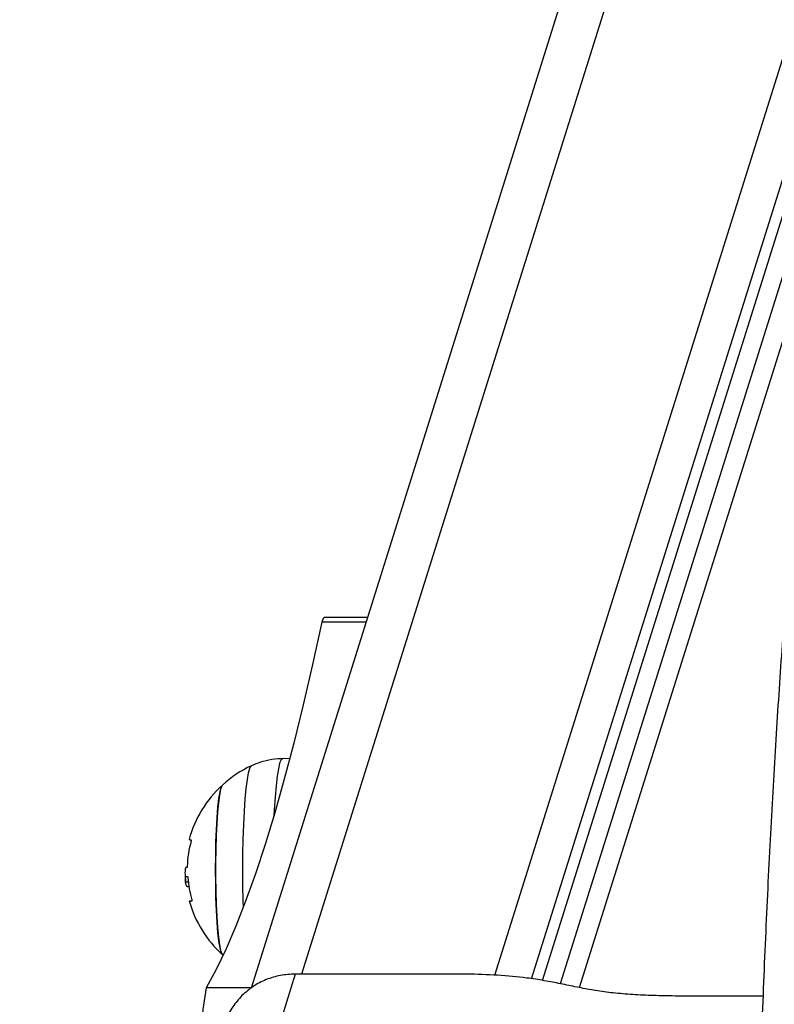
# Model space of a CAD drawing. Units: millimetres. Extents: x 1.7 to 9.5, y 0.6 to 15.
# Drawn here: x 6.9 to 7, y 5.1 to 5.2 of the extents above; entities that cross this region are included whole.
import ezdxf

# ---------------------------------------------------------------- set-up
doc = ezdxf.new("R2010")
doc.units = ezdxf.units.MM
doc.layers.add('DIASTASEIS', color=253, linetype='Continuous', lineweight=5)
doc.styles.get("Standard").update_dxf_attribs({"font": 'ARIALN.TTF'})
doc.dimstyles.get("Standard").update_dxf_attribs({"dimtxt": 0.18, "dimasz": 0.15, "dimexe": 0.18, "dimexo": 0.0625, "dimgap": 0.09, "dimtad": 0, "dimtih": 1, "dimtoh": 1, "dimzin": 0, "dimdsep": 46, "dimtxsty": 'Standard', "dimblk": 'OBLIQUE', "dimcen": 0.09, "dimadec": 0, "dimazin": 0, "dimtfac": 1, "dimtofl": 0, "dimtmove": 0, "dimatfit": 3, "dimfxl": 1, "dimtolj": 1, "dimtzin": 0, "dimarcsym": 0})

# ---------------------------------------------------------------- blocks, each defined once
blk = doc.blocks.new('_Oblique')
at = {"color": 0, "linetype": 'ByBlock', "lineweight": -2}
blk.add_line((-0.5, -0.5), (0.5, 0.5), dxfattribs=at)
blk = doc.blocks.new('*D25')
at = {"layer": 'Defpoints', "color": 0}
for p in [(6.663763170082348, 8.726926671359024), (6.663763170082348, 1.226926671359024), (8.353476970037718, 1.226926671359024)]:
    blk.add_point(p, dxfattribs=at)
at = {"layer": 'DIASTASEIS', "color": 0, "lineweight": -2}
for p, q in [((6.726263170082348, 8.726926671359024), (8.533476970037718, 8.726926671359024)), ((8.353476970037718, 8.726926671359024), (8.353476970037718, 5.158829809149383)), ((8.353476970037718, 1.226926671359024), (8.353476970037718, 4.795023533569575)), ((6.726263170082348, 1.226926671359024), (8.533476970037718, 1.226926671359024))]:
    blk.add_line(p, q, dxfattribs=at)
at = {"layer": 'DIASTASEIS', "color": 0, "linetype": 'ByBlock', "lineweight": -2, "xscale": 0.15, "yscale": 0.15, "zscale": 0.15}
for p, rotation in [((8.353476970037718, 8.726926671359024), 90), ((8.353476970037718, 1.226926671359024), 270)]:
    blk.add_blockref('_Oblique', p, dxfattribs=dict(at, rotation=rotation))
at = {"layer": 'DIASTASEIS', "color": 0, "insert": (8.353476970037718, 4.976926671359479), "char_height": 0.18, "attachment_point": 5}
blk.add_mtext('\\A1;7.50', dxfattribs=at)
blk = doc.blocks.new('KATOPSH_K030')
at = {"color": 8, "linetype": 'Continuous', "lineweight": 25}
for p, q in [((3353.322611296793, 1146.562397401027), (3353.132392728945, 1145.957132714979)), ((3353.162721717974, 1145.956957857303), (3353.352995241305, 1146.562397401027)), ((3353.176053965708, 1145.955002616338), (3353.366942012926, 1146.562397401027)), ((3353.168494785448, 1145.956393632285), (3353.357582891604, 1146.55806104391)), ((3353.142522538325, 1146.012341777973), (3353.135602915903, 1146.012341777973)), ((3353.124496901652, 1145.954985122375), (3353.117446983477, 1145.954985122375))]:
    blk.add_line(p, q, dxfattribs=at)
at = {"color": 7, "linetype": 'Continuous', "lineweight": 25}
for p, q in [((3353.362753832957, 1146.559410195045), (3353.172998870035, 1145.955620828263)), ((3353.31330426993, 1146.555759231738), (3353.12447198691, 1145.954905907802)), ((3353.17020770373, 1145.956136423342), (3353.35771104159, 1146.552761058502)), ((3353.142755950113, 1146.013084571056), (3353.135932648798, 1146.013084571056)), ((3353.130552971979, 1145.990937243394), (3353.129390919825, 1145.990916873507)), ((3353.114418590685, 1145.973864997916), (3353.114377701899, 1145.973864997916)), ((3353.114612901827, 1145.971540908508), (3353.114203417917, 1145.971540908508)), ((3353.114713752886, 1145.970803517095), (3353.114487612864, 1145.970803517095)), ((3353.131409848353, 1145.957132714979), (3353.129340494295, 1145.950548197321)), ((3353.158307040354, 1145.957132714979), (3353.131409848353, 1145.957132714979)), ((3353.204828823229, 1145.953658621005), (3353.194074476382, 1145.953658621005))]:
    blk.add_line(p, q, dxfattribs=at)
at = {"color": 7, "linetype": 'Continuous', "lineweight": 25, "flags": 128}
for points in [[(3353.135602915903, 1146.012341777973), (3353.134140933176, 1146.005682091407), (3353.132667744776, 1145.999356906108), (3353.13118382754, 1145.99336871057), (3353.129689896723, 1145.987719874076), (3353.128186429163, 1145.982412631802), (3353.126674140116, 1145.977449069909), (3353.125153506418, 1145.972831155352), (3353.123625124117, 1145.968560698621), (3353.122089708468, 1145.964639390997), (3353.120547855517, 1145.961068774752), (3353.119000042101, 1145.957850258045), (3353.117446983477, 1145.954985122375)], [(3353.135932648798, 1146.013084571056), (3353.135772312304, 1146.012914101772), (3353.135602915903, 1146.012341777973)], [(3353.119977319857, 1145.960158500068), (3353.11997338595, 1145.960162240259), (3353.11978384318, 1145.960525150589), (3353.119602049013, 1145.961241069428), (3353.119433010241, 1145.962290468804), (3353.119281376024, 1145.963644723586), (3353.11915119948, 1145.965266901247), (3353.119046176096, 1145.967112745337), (3353.118968928477, 1145.969131904833), (3353.118921721598, 1145.971269305043), (3353.118905866762, 1145.973466637723), (3353.118921721598, 1145.975663977854), (3353.118968928477, 1145.977801378064), (3353.119046176096, 1145.97982054501), (3353.11915119948, 1145.981666381649), (3353.119281376024, 1145.983288551859), (3353.119433010241, 1145.984642814092), (3353.119602049013, 1145.985692213468), (3353.11978384318, 1145.986408139757), (3353.11997338595, 1145.986771042637), (3353.119977319857, 1145.986774782829)], [(3353.119977319857, 1145.986774782829), (3353.119877899309, 1145.986634562902), (3353.11969157519, 1145.986093308024), (3353.119515622278, 1145.985207612805), (3353.119354808947, 1145.984001661829), (3353.119213426729, 1145.982508356861), (3353.119095409533, 1145.980768392972), (3353.119003856798, 1145.978829275064), (3353.11894151034, 1145.976743872456), (3353.118909919878, 1145.974569077782), (3353.118909919878, 1145.972364205114), (3353.11894151034, 1145.97018941044), (3353.119003856798, 1145.968104007832), (3353.119095409533, 1145.966164882473), (3353.119213426729, 1145.964424933485), (3353.119354808947, 1145.962931613616), (3353.119515622278, 1145.961725670091), (3353.11969157519, 1145.960839982323), (3353.119877899309, 1145.960298719994), (3353.119977319857, 1145.960158500068)], [(3353.115179861208, 1145.968587431304), (3353.114945138117, 1145.968587438754), (3353.114808881899, 1145.968587446205), (3353.114772046229, 1145.968587461106), (3353.114834750315, 1145.968587468557), (3353.114996517321, 1145.968587476007), (3353.115021193644, 1145.968587476007)]]:
    blk.add_lwpolyline(points, dxfattribs=at)
at = {"color": 8, "linetype": 'Continuous', "lineweight": 25, "flags": 128}
for points in [[(3353.129390919825, 1145.990916873507), (3353.129176819941, 1145.990739281468), (3353.128964746615, 1145.990210036926), (3353.128761494776, 1145.989339958124), (3353.128570998331, 1145.98814673274), (3353.128397310396, 1145.986654664568), (3353.128243888041, 1145.984894122176), (3353.128113830706, 1145.982900957755), (3353.128066981455, 1145.98200696259)], [(3353.12327894034, 1145.967644329361), (3353.123248899599, 1145.968645553283), (3353.123201454302, 1145.971028867356), (3353.123185480257, 1145.973466637723), (3353.123201454302, 1145.97590441554), (3353.123248899599, 1145.978287737064), (3353.123326743265, 1145.980563352994), (3353.123433197161, 1145.982680450372), (3353.123566115519, 1145.98459171801), (3353.123722279688, 1145.986254464082), (3353.123898232599, 1145.987631569795), (3353.124090278765, 1145.98869224935), (3353.124293888231, 1145.989412809901), (3353.124504531046, 1145.989777158193), (3353.124553406855, 1145.989809508614)]]:
    blk.add_lwpolyline(points, dxfattribs=at)
at = {"color": 7, "linetype": 'Continuous', "lineweight": 25}
for centre, radius, start, end in [((3353.132097319631, 1145.973466641251), 0.01800000000000125, 114.7769633278948, 132.3246654950121), ((3353.132097319631, 1145.973466641251), 0.01800000000000369, 132.3246654950121, 164.6386019027655), ((3353.115028126693, 1145.978893325814), 0.0007185210219765604, 246.3886052273901, 274.7664440286222), ((3353.131751091902, 1145.973350396058), 0.01731425684312734, 164.3815366822356, 177.8010357334554), ((3353.132097319631, 1145.973466641251), 0.01800000000000087, 181.1766123423103, 186.1798629679012), ((3353.114934972564, 1146.043136630917), 0.07069390702234138, 269.4944264553985, 269.6466982638141), ((3353.131742720869, 1145.973507432404), 0.01724228525109694, 184.0625581143182, 196.0192094230857), ((3353.132097319631, 1145.973466641251), 0.0179999999999996, 195.7276961763976, 227.6753345049879), ((3353.161323766555, 1145.946517085747), 0.04468646033967588, 169.0764559580516, 183.2906486929367)]:
    blk.add_arc(centre, radius, start, end, dxfattribs=at)
for points, knots in [([(3353.230153167864, 1146.102361078553), (3353.229672201962, 1146.102338767319), (3353.228666123252, 1146.10229209695), (3353.227240704933, 1146.101851479549), (3353.225936890858, 1146.10120428698), (3353.224784210193, 1146.100373527062), (3353.223736560247, 1146.09937132254), (3353.222739178031, 1146.09814386895), (3353.221738341679, 1146.096585914097), (3353.220719365638, 1146.094589867347), (3353.2197188591, 1146.092154120692), (3353.218772647331, 1146.089374846582), (3353.217900973685, 1146.086381544371), (3353.217082951034, 1146.08317221861), (3353.216302839954, 1146.079725791169), (3353.215550952647, 1146.07602945723), (3353.214822767059, 1146.072076902093), (3353.214115515668, 1146.067865756008), (3353.213427416598, 1146.06339622166), (3353.212758208547, 1146.058670221386), (3353.212107364028, 1146.053691029272), (3353.211474844116, 1146.04846279278), (3353.210861151189, 1146.042990629617), (3353.210266357981, 1146.037280122631), (3353.209691031885, 1146.031337604669), (3353.209135637038, 1146.025169796556), (3353.208600591375, 1146.018783880743), (3353.208086588902, 1146.012187484147), (3353.207593996409, 1146.005388614732), (3353.207123505035, 1145.998395511643), (3353.206675549598, 1145.991216853822), (3353.20625055317, 1145.983861572409), (3353.205849247486, 1145.97633883289), (3353.205471853407, 1145.968658106909), (3353.205118902968, 1145.96082904692), (3353.204790899388, 1145.952861582567), (3353.204488159852, 1145.944765792082), (3353.204211059487, 1145.936551974318), (3353.203959922857, 1145.928230567488), (3353.203735221126, 1145.919812171883), (3353.203536891415, 1145.911307547755), (3353.203365428582, 1145.902727528644), (3353.203221060761, 1145.894083097562), (3353.203103811584, 1145.885385305217), (3353.203014072922, 1145.876645278716), (3353.202951684096, 1145.867874205785), (3353.20291689576, 1145.859083317387), (3353.202909581167, 1145.850283872541), (3353.202929996567, 1145.841487144643), (3353.202977958783, 1145.832704415159), (3353.203053229015, 1145.823946929063), (3353.203156230735, 1145.815225924951), (3353.203286223918, 1145.806552522374), (3353.203443599779, 1145.797937947988), (3353.203627533208, 1145.789392796449), (3353.203838788631, 1145.780929537985), (3353.204025446525, 1145.774314179326), (3353.204142821673, 1145.770528144337), (3353.204174483439, 1145.769506867222)], [0, 0, 0, 0, 0.008816171773828983, 0.01844156244592013, 0.028266312043559, 0.03869163938251163, 0.05024551950714976, 0.06364231902593957, 0.07985117103813548, 0.09976261686519586, 0.1221672656136757, 0.1437254913988796, 0.1643252385030413, 0.184329923007475, 0.2039658772805725, 0.2233615081820296, 0.2425930153632546, 0.261708245150401, 0.2807385950864156, 0.2997053212221488, 0.3186234234124683, 0.3375036192755947, 0.3563538387893251, 0.3751800135056235, 0.3939866385998397, 0.4127772913067877, 0.4315546803802636, 0.4503209884582111, 0.4690779888561299, 0.4878270995516343, 0.5065694835709642, 0.5253061346460848, 0.544037857993437, 0.5627653636797624, 0.5814891717894766, 0.6002097983471184, 0.6189277030985585, 0.6376432346029742, 0.6563567089653326, 0.6750684281206498, 0.6937786482974655, 0.7124875913847778, 0.7311954824069451, 0.7499025081100569, 0.7686088507572078, 0.7873146788207449, 0.806020156779348, 0.8247254423166557, 0.8434306866234031, 0.8621360112178155, 0.8808415471604818, 0.8995474590756402, 0.9182539012124213, 0.9369610498940513, 0.9556690708163346, 0.9743781681181335, 0.9930885502620171, 1, 1, 1, 1]), ([(3353.129601920267, 1145.990918721251), (3353.128978992065, 1145.99088934531), (3353.127736484548, 1145.990830751354), (3353.126029312538, 1145.990432114045), (3353.125005489279, 1145.989986676465), (3353.124550188204, 1145.989788587384)], [0, 0, 0, 0, 0.358272862285641, 0.7146196341752414, 1, 1, 1, 1]), ([(3353.115087831637, 1145.978177289657), (3353.115089876512, 1145.978176554325), (3353.115093932338, 1145.97817509586), (3353.115097587317, 1145.978164982055), (3353.115099269295, 1145.978149573813), (3353.115098836261, 1145.978128427965), (3353.115096017271, 1145.978102935658), (3353.115091251277, 1145.978074076896), (3353.115084648176, 1145.978043212747), (3353.115078996902, 1145.978022402976), (3353.115076149126, 1145.97801191657)], [0, 0, 0, 0, 0.1259727227128465, 0.2498556045124416, 0.3753809240733021, 0.4996383799552063, 0.6242862373780472, 0.7496744024569653, 0.8738565748112787, 1, 1, 1, 1]), ([(3353.114412987848, 1145.97386017739), (3353.114286373304, 1145.973852279905), (3353.114100476098, 1145.973840684709), (3353.114127188461, 1145.973328054254), (3353.114135707041, 1145.973164576284)], [0, 0, 0, 0, 0.6810997715441733, 0.9999999999999999, 0.9999999999999999, 0.9999999999999999, 0.9999999999999999]), ([(3353.1144495851, 1145.974014739684), (3353.114449012521, 1145.974004152757), (3353.114447865588, 1145.973982946099), (3353.114444057832, 1145.973942877388), (3353.11443653654, 1145.97389991529), (3353.114424967942, 1145.973865574025), (3353.114416983846, 1145.973861977454), (3353.114412987848, 1145.97386017739)], [0, 0, 0, 0, 0.125088740629171, 0.2505650430703509, 0.5001195828018772, 0.7498124890355558, 1, 1, 1, 1]), ([(3353.114203417917, 1145.971540908508), (3353.114179321807, 1145.971796956832), (3353.11413125316, 1145.97230774038), (3353.114251309342, 1145.972399642911), (3353.114311183115, 1145.972445476047)], [0, 0, 0, 0, 0.5012853791839551, 0.9999999999999999, 0.9999999999999999, 0.9999999999999999, 0.9999999999999999]), ([(3353.114499056956, 1145.972444067888), (3353.114503539247, 1145.972441715249), (3353.114512483116, 1145.972437020845), (3353.114526034133, 1145.972401709939), (3353.114535389066, 1145.972358093513), (3353.114541007755, 1145.972317803698), (3353.114542847485, 1145.972296475859), (3353.114543760439, 1145.972285892062)], [0, 0, 0, 0, 0.2502957431631581, 0.4994346918549042, 0.7487781802552684, 0.8753328466209341, 1, 1, 1, 1]), ([(3353.114487612864, 1145.970803517095), (3353.11442776144, 1145.970850767201), (3353.114308301707, 1145.970945075484), (3353.114238331715, 1145.971342567144), (3353.114203417917, 1145.971540908508)], [0, 0, 0, 0, 0.5010175477454428, 1, 1, 1, 1]), ([(3353.115169966837, 1145.968749257914), (3353.11517286154, 1145.968738821384), (3353.115178600357, 1145.968718130722), (3353.115185215296, 1145.968687554015), (3353.115189859409, 1145.96865908764), (3353.115192403864, 1145.968634005671), (3353.115192643196, 1145.968613557576), (3353.115189872478, 1145.968593011229), (3353.115183857626, 1145.968589658765), (3353.115179861208, 1145.968587431304)], [0, 0, 0, 0, 0.1262188949363491, 0.2502318652692254, 0.3758046533797431, 0.5003995793322132, 0.625017180657669, 0.75085198470775, 1, 1, 1, 1]), ([(3353.131409848353, 1145.957132714979), (3353.130628138479, 1145.957089997444), (3353.129064750125, 1145.95700456409), (3353.126829344466, 1145.956312243656), (3353.12475616638, 1145.955261367576), (3353.123611202469, 1145.954251001514), (3353.123038733622, 1145.953745830051)], [0, 0, 0, 0, 0.2500045753238944, 0.4999991106134296, 0.7500052798697415, 1, 1, 1, 1]), ([(3353.194074476382, 1145.953658621005), (3353.19291077788, 1145.953666758209), (3353.190609579275, 1145.953682849422), (3353.18722281101, 1145.953755744122), (3353.183977348615, 1145.953911763082), (3353.180947788935, 1145.954185599098), (3353.178174942106, 1145.95458459846), (3353.175599239456, 1145.955079807693), (3353.173106803715, 1145.9556075856), (3353.170522336379, 1145.956106957929), (3353.16729650203, 1145.956596390992), (3353.163218042992, 1145.956990649283), (3353.159943495068, 1145.957085375547), (3353.158307040354, 1145.957132714979)], [0, 0, 0, 0, 0.08778620817048394, 0.1735960815345538, 0.2571780749942739, 0.3389437598920018, 0.4192972883473109, 0.5014563390503894, 0.5867522682746334, 0.6682324763583531, 0.7505461460533983, 0.8753354830106418, 1, 1, 1, 1]), ([(3353.123038733622, 1145.953745830051), (3353.122535897477, 1145.953178729003), (3353.121530222013, 1145.952044523325), (3353.120635731455, 1145.950446377821), (3353.120368757132, 1145.949434660005), (3353.120294058939, 1145.949151585988)], [0, 0, 0, 0, 0.4186722559630299, 0.8373471565095931, 1, 1, 1, 1])]:
    blk.add_open_spline(points, degree=3, knots=knots, dxfattribs=at)
blk = doc.blocks.new('KATOPSI K030')
blk.add_blockref('KATOPSH_K030', (-3346.195459504509, -1140.875447505314))

msp = doc.modelspace()

# ---------------------------------------------------------------- block references
msp.add_blockref('KATOPSI K030', (0, 0))

# ---------------------------------------------------------------- dimensions: what is measured, and where the dimension line sits
at = {"layer": 'DIASTASEIS'}
dim = msp.add_linear_dim(base=(8.353476970037718, 1.226926671359024), p1=(6.663763170082348, 8.726926671359024), p2=(6.663763170082348, 1.226926671359024), angle=90, dimstyle='Standard', dxfattribs=at)
dim.commit()
dim.dimension.update_dxf_attribs({"geometry": '*D25', "text_midpoint": (8.353476970037718, 4.976926671359479), "dimtype": 160})

doc.saveas('drawing.dxf')
